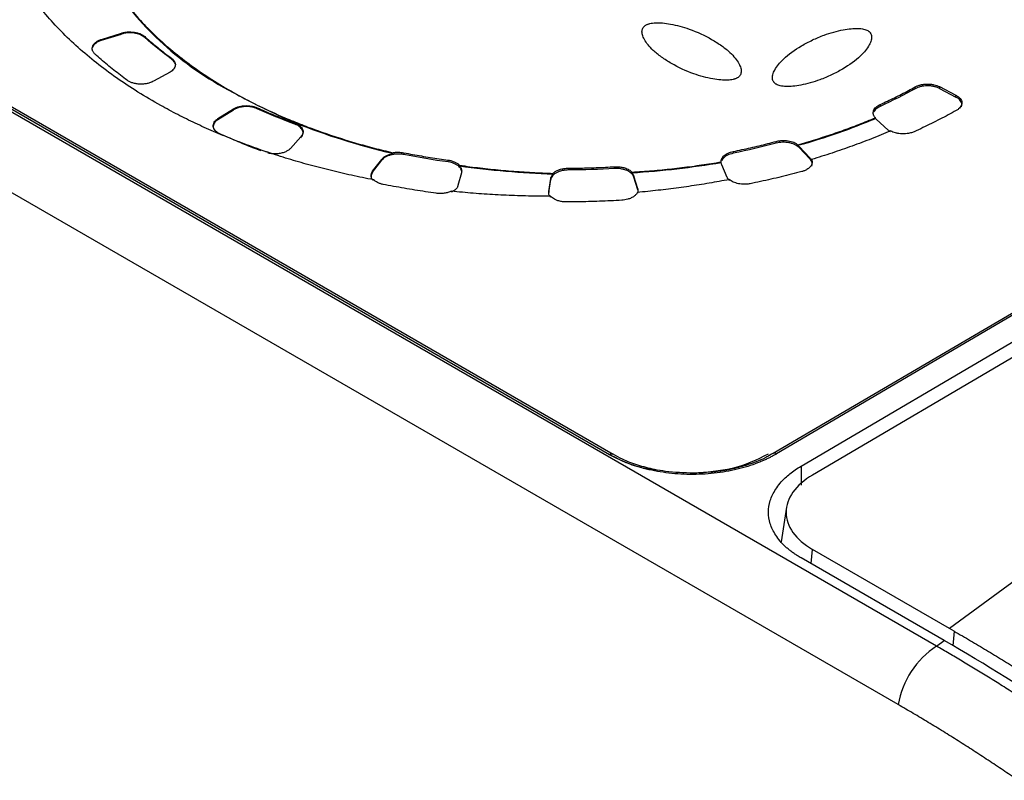
# Model space of a CAD drawing. Units: millimetres. Extents: x 17438 to 20070, y -649 to 1959.
# Drawn here: x 19503 to 19547, y 1014 to 1048 of the extents above; entities that cross this region are included whole.
import ezdxf

# ---------------------------------------------------------------- set-up
doc = ezdxf.new("R2010")
doc.units = ezdxf.units.MM

msp = doc.modelspace()

# ---------------------------------------------------------------- linework, layer by layer
at = {"color": 7, "linetype": 'Continuous', "lineweight": 25}
for p, q in [((19543.821, 1019.953), (19467.252, 1064.156)), ((19542.105, 1017.329), (19465.536, 1061.532)), ((19529.155, 1028.544), (19482.132, 1055.69)), ((19529.307, 1028.56), (19482.284, 1055.706)), ((19506.358, 1047.185), (19507.244, 1047.464)), ((19506.358, 1047.144), (19507.244, 1047.423)), ((19507.244, 1047.423), (19507.244, 1047.464)), ((19508.291, 1047.311), (19508.291, 1047.27)), ((19506.358, 1047.185), (19506.358, 1047.144)), ((19509.496, 1046.293), (19509.495, 1046.334)), ((19509.432, 1045.716), (19508.678, 1045.303)), ((19542.869, 1044.972), (19542.869, 1045.053)), ((19543.951, 1045.065), (19544.697, 1044.677)), ((19543.951, 1045.065), (19543.952, 1044.983)), ((19543.952, 1044.983), (19544.697, 1044.596)), ((19544.697, 1044.596), (19544.697, 1044.677)), ((19513.342, 1044.113), (19513.342, 1044.072)), ((19541.292, 1044.261), (19541.293, 1044.179)), ((19511.579, 1043.628), (19512.27, 1044.063)), ((19511.579, 1043.587), (19512.27, 1044.022)), ((19512.27, 1044.022), (19512.269, 1044.063)), ((19541.083, 1043.626), (19541.083, 1043.667)), ((19511.579, 1043.628), (19511.579, 1043.587)), ((19541.113, 1043.598), (19541.083, 1043.626)), ((19541.659, 1043.11), (19541.113, 1043.598)), ((19515.302, 1042.812), (19514.831, 1042.294)), ((19536.63, 1042.524), (19536.629, 1042.606)), ((19537.604, 1042.459), (19537.604, 1042.418)), ((19538.143, 1041.862), (19537.656, 1042.371)), ((19537.656, 1042.371), (19537.656, 1042.33)), ((19513.692, 1042.155), (19513.518, 1042.22)), ((19519.42, 1042.058), (19519.42, 1042.099)), ((19519.919, 1042.097), (19519.92, 1042.016)), ((19534.7, 1042.154), (19534.7, 1042.072)), ((19538.143, 1041.822), (19537.656, 1042.33)), ((19518.519, 1041.265), (19518.927, 1041.801)), ((19518.519, 1041.224), (19518.927, 1041.76)), ((19518.927, 1041.76), (19518.927, 1041.801)), ((19521.908, 1041.683), (19521.908, 1041.764)), ((19522.421, 1041.534), (19522.421, 1041.493)), ((19529.379, 1041.387), (19529.379, 1041.468)), ((19534.16, 1041.647), (19534.16, 1041.688)), ((19534.426, 1040.991), (19534.183, 1041.557)), ((19538.143, 1041.822), (19538.143, 1041.862)), ((19538.217, 1041.755), (19538.216, 1041.795)), ((19518.519, 1041.265), (19518.519, 1041.224)), ((19522.506, 1041.201), (19522.349, 1040.623)), ((19526.616, 1041.131), (19526.616, 1041.172)), ((19527.307, 1041.405), (19527.308, 1041.324)), ((19530.157, 1041.226), (19530.157, 1041.185)), ((19530.413, 1040.474), (19530.238, 1041.049)), ((19530.238, 1041.049), (19530.239, 1041.008)), ((19526.421, 1040.353), (19526.509, 1040.935)), ((19526.422, 1040.312), (19526.509, 1040.894)), ((19526.509, 1040.894), (19526.509, 1040.935)), ((19530.413, 1040.433), (19530.239, 1041.008)), ((19557.175, 1040.745), (19536.493, 1028.597)), ((19557.325, 1040.73), (19536.643, 1028.582)), ((19526.421, 1040.353), (19526.422, 1040.312)), ((19530.413, 1040.433), (19530.413, 1040.474)), ((19537.747, 1028.032), (19558.253, 1040.077)), ((19559.116, 1039.883), (19538.257, 1027.63)), ((19529.307, 1028.56), (19529.312, 1028.557)), ((19536.493, 1028.597), (19536.487, 1028.593)), ((19537.09, 1026.188), (19536.856, 1024.641)), ((19544.405, 1020.747), (19538.257, 1024.296)), ((19549.646, 1024.603), (19544.405, 1020.747)), ((19544.168, 1020.208), (19537.747, 1023.915)), ((19544.622, 1020.622), (19544.405, 1020.747)), ((19543.821, 1019.953), (19544.168, 1020.208))]:
    msp.add_line(p, q, dxfattribs=at)
at = {"color": 8, "linetype": 'Continuous', "lineweight": 25}
for p, q in [((19537.747, 1028.032), (19537.747, 1027.183)), ((19538.194, 1023.656), (19538.257, 1024.296)), ((19544.622, 1020.622), (19544.557, 1019.966))]:
    msp.add_line(p, q, dxfattribs=at)
for centre, radius, start, end in [((19529.244, 1028.429), 0.145, 64.3008, 127.6779), ((19536.556, 1028.468), 0.143, 52.6378, 116.1031)]:
    msp.add_arc(centre, radius, start, end, dxfattribs=at)
at = {"color": 7, "linetype": 'Continuous', "lineweight": 25}
msp.add_arc((19545.972, 1016.673), 3.922, 123.2456, 170.3688, dxfattribs=at)
for points, knots in [([(19513.518, 1042.22), (19513.371, 1042.272), (19513.075, 1042.376), (19512.64, 1042.538), (19512.211, 1042.705), (19511.788, 1042.877), (19511.371, 1043.053), (19510.961, 1043.235), (19510.558, 1043.422), (19510.161, 1043.613), (19509.77, 1043.809), (19509.386, 1044.011), (19508.426, 1044.534), (19506.981, 1045.437), (19505.254, 1046.806), (19503.805, 1048.283), (19502.671, 1049.835), (19501.851, 1051.438), (19501.351, 1053.072), (19501.164, 1054.731), (19501.301, 1056.406), (19501.763, 1058.079), (19502.56, 1059.725), (19503.672, 1061.31), (19504.772, 1062.473), (19505.654, 1063.261), (19506.204, 1063.715), (19506.782, 1064.156), (19507.388, 1064.585), (19508.02, 1065.001), (19508.464, 1065.267), (19508.686, 1065.4)], [0, 0, 0, 0, 0.0112544, 0.0224881, 0.0337057, 0.0449118, 0.0561111, 0.0673083, 0.078508, 0.0897148, 0.1009335, 0.1121687, 0.1234249, 0.186723, 0.2500323, 0.3133304, 0.3766397, 0.4383154, 0.5000025, 0.5616781, 0.6233652, 0.6866633, 0.7499726, 0.8132707, 0.87658, 0.8971963, 0.9177558, 0.9382872, 0.9588193, 0.9793807, 1, 1, 1, 1]), ([(19512.08, 1063.441), (19511.964, 1063.372), (19511.731, 1063.234), (19511.393, 1063.021), (19511.063, 1062.805), (19510.741, 1062.585), (19510.428, 1062.361), (19510.124, 1062.133), (19509.828, 1061.901), (19509.54, 1061.665), (19509.262, 1061.426), (19508.992, 1061.183), (19508.325, 1060.553), (19507.379, 1059.495), (19506.401, 1057.955), (19505.753, 1056.358), (19505.458, 1054.745), (19505.5, 1053.142), (19505.873, 1051.571), (19506.567, 1050.039), (19507.587, 1048.554), (19508.924, 1047.139), (19510.573, 1045.821), (19512.49, 1044.633), (19514.165, 1043.83), (19515.425, 1043.32), (19516.188, 1043.038), (19516.969, 1042.774), (19517.767, 1042.529), (19518.583, 1042.302), (19519.141, 1042.167), (19519.42, 1042.099)], [0, 0, 0, 0, 0.011235, 0.022445, 0.033637, 0.044815, 0.055985, 0.067152, 0.078323, 0.089502, 0.100694, 0.111906, 0.123143, 0.186584, 0.250038, 0.313479, 0.376933, 0.438462, 0.500003, 0.561532, 0.623073, 0.686515, 0.749968, 0.81341, 0.876863, 0.89744, 0.917951, 0.938429, 0.958907, 0.97942, 1, 1, 1, 1]), ([(19505.616, 1054.044), (19505.586, 1053.685), (19505.478, 1052.375), (19506.397, 1050.144), (19508.336, 1047.53), (19511.229, 1045.197), (19513.785, 1044.017), (19515.063, 1043.427)], [0, 0, 0, 0, 0.08615, 0.314613, 0.543075, 0.771538, 1, 1, 1, 1]), ([(19534.883, 1045.458), (19534.871, 1045.451), (19534.846, 1045.437), (19534.803, 1045.419), (19534.755, 1045.403), (19534.682, 1045.383), (19534.58, 1045.364), (19534.391, 1045.349), (19534.118, 1045.359), (19533.752, 1045.411), (19533.347, 1045.503), (19532.698, 1045.708), (19532.061, 1046.008), (19531.478, 1046.38), (19531.128, 1046.663), (19530.873, 1046.93), (19530.712, 1047.166), (19530.618, 1047.379), (19530.598, 1047.538), (19530.623, 1047.648), (19530.66, 1047.718), (19530.711, 1047.779), (19530.759, 1047.81), (19530.782, 1047.826)], [0, 0, 0, 0, 0.007455, 0.015201, 0.023328, 0.031914, 0.050391, 0.070489, 0.115877, 0.170363, 0.2368, 0.307976, 0.497562, 0.596749, 0.6915, 0.762823, 0.829479, 0.883967, 0.929514, 0.949549, 0.968117, 0.984782, 1, 1, 1, 1]), ([(19530.782, 1047.826), (19530.794, 1047.832), (19530.819, 1047.846), (19530.862, 1047.865), (19530.91, 1047.881), (19530.982, 1047.901), (19531.085, 1047.919), (19531.274, 1047.935), (19531.547, 1047.925), (19531.912, 1047.872), (19532.317, 1047.781), (19532.966, 1047.576), (19533.604, 1047.276), (19534.187, 1046.904), (19534.536, 1046.621), (19534.791, 1046.353), (19534.953, 1046.118), (19535.046, 1045.905), (19535.066, 1045.746), (19535.041, 1045.635), (19535.005, 1045.565), (19534.954, 1045.505), (19534.906, 1045.473), (19534.883, 1045.458)], [0, 0, 0, 0, 0.007455, 0.015201, 0.023328, 0.031914, 0.050391, 0.070489, 0.115877, 0.170363, 0.2368, 0.307976, 0.497562, 0.596749, 0.6915, 0.762823, 0.829479, 0.883967, 0.929514, 0.949549, 0.968117, 0.984782, 1, 1, 1, 1]), ([(19536.634, 1045.169), (19536.622, 1045.176), (19536.598, 1045.19), (19536.567, 1045.215), (19536.54, 1045.243), (19536.506, 1045.285), (19536.475, 1045.344), (19536.45, 1045.454), (19536.47, 1045.613), (19536.563, 1045.827), (19536.724, 1046.063), (19537.082, 1046.443), (19537.602, 1046.817), (19538.246, 1047.16), (19538.735, 1047.366), (19539.197, 1047.516), (19539.602, 1047.613), (19539.969, 1047.669), (19540.242, 1047.682), (19540.431, 1047.668), (19540.551, 1047.647), (19540.655, 1047.619), (19540.709, 1047.591), (19540.735, 1047.578)], [0, 0, 0, 0, 0.007455, 0.015201, 0.023328, 0.031914, 0.050391, 0.070489, 0.115877, 0.170363, 0.2368, 0.307976, 0.497562, 0.596749, 0.6915, 0.762823, 0.829479, 0.883967, 0.929514, 0.949549, 0.968117, 0.984782, 1, 1, 1, 1]), ([(19507.244, 1047.464), (19507.265, 1047.47), (19507.308, 1047.483), (19507.375, 1047.498), (19507.444, 1047.509), (19507.542, 1047.519), (19507.669, 1047.523), (19507.821, 1047.509), (19507.967, 1047.479), (19508.096, 1047.434), (19508.207, 1047.378), (19508.263, 1047.333), (19508.291, 1047.311)], [0, 0, 0, 0, 0.0604782, 0.1205254, 0.1806294, 0.2412769, 0.370475, 0.5001174, 0.6293152, 0.7589575, 0.8793657, 1, 1, 1, 1]), ([(19508.291, 1047.27), (19508.278, 1047.282), (19508.251, 1047.304), (19508.204, 1047.336), (19508.153, 1047.365), (19508.076, 1047.401), (19507.967, 1047.439), (19507.822, 1047.468), (19507.669, 1047.482), (19507.519, 1047.478), (19507.374, 1047.459), (19507.287, 1047.435), (19507.244, 1047.423)], [0, 0, 0, 0, 0.060478, 0.120525, 0.180629, 0.241277, 0.370475, 0.500117, 0.629315, 0.758957, 0.879366, 1, 1, 1, 1]), ([(19508.291, 1047.311), (19508.367, 1047.244), (19508.518, 1047.11), (19508.753, 1046.912), (19508.994, 1046.716), (19509.241, 1046.523), (19509.41, 1046.397), (19509.495, 1046.334)], [0, 0, 0, 0, 0.2000668, 0.4000334, 0.5999666, 0.7999332, 1, 1, 1, 1]), ([(19540.735, 1047.578), (19540.746, 1047.57), (19540.77, 1047.556), (19540.801, 1047.531), (19540.829, 1047.503), (19540.862, 1047.461), (19540.893, 1047.402), (19540.918, 1047.292), (19540.898, 1047.133), (19540.805, 1046.92), (19540.644, 1046.683), (19540.286, 1046.303), (19539.766, 1045.929), (19539.123, 1045.587), (19538.633, 1045.381), (19538.172, 1045.23), (19537.766, 1045.134), (19537.4, 1045.077), (19537.126, 1045.065), (19536.937, 1045.078), (19536.817, 1045.099), (19536.713, 1045.128), (19536.659, 1045.155), (19536.634, 1045.169)], [0, 0, 0, 0, 0.0074552, 0.0152009, 0.0233277, 0.0319141, 0.0503911, 0.070489, 0.1158771, 0.1703626, 0.2368002, 0.307976, 0.4975617, 0.596749, 0.6915001, 0.7628226, 0.8294788, 0.8839669, 0.9295137, 0.9495495, 0.9681173, 0.9847819, 1, 1, 1, 1]), ([(19506.06, 1046.521), (19506.046, 1046.534), (19506.017, 1046.562), (19505.984, 1046.606), (19505.959, 1046.651), (19505.936, 1046.714), (19505.928, 1046.795), (19505.954, 1046.89), (19506.012, 1046.981), (19506.101, 1047.063), (19506.216, 1047.134), (19506.31, 1047.168), (19506.358, 1047.185)], [0, 0, 0, 0, 0.0628237, 0.1250222, 0.1872715, 0.2502463, 0.3750065, 0.5001629, 0.6249229, 0.7500791, 0.8749385, 1, 1, 1, 1]), ([(19506.358, 1047.144), (19506.311, 1047.127), (19506.217, 1047.093), (19506.101, 1047.023), (19506.014, 1046.941), (19505.965, 1046.875), (19505.956, 1046.837), (19505.955, 1046.83)], [0, 0, 0, 0, 0.238342, 0.476684, 0.715026, 0.953368, 1, 1, 1, 1]), ([(19507.504, 1045.349), (19507.402, 1045.424), (19507.198, 1045.576), (19506.901, 1045.807), (19506.612, 1046.041), (19506.331, 1046.279), (19506.15, 1046.44), (19506.06, 1046.521)], [0, 0, 0, 0, 0.200077, 0.400039, 0.599961, 0.799923, 1, 1, 1, 1]), ([(19509.495, 1046.334), (19509.514, 1046.319), (19509.55, 1046.29), (19509.594, 1046.242), (19509.635, 1046.181), (19509.664, 1046.107), (19509.669, 1046.019), (19509.646, 1045.932), (19509.596, 1045.851), (19509.526, 1045.778), (19509.463, 1045.737), (19509.432, 1045.716)], [0, 0, 0, 0, 0.080631, 0.160811, 0.24165, 0.370637, 0.500082, 0.629069, 0.758514, 0.87914, 1, 1, 1, 1]), ([(19509.638, 1046.109), (19509.636, 1046.121), (19509.626, 1046.189), (19509.555, 1046.246), (19509.496, 1046.293)], [0, 0, 0, 0, 0.163318, 1, 1, 1, 1]), ([(19508.678, 1045.303), (19508.657, 1045.292), (19508.615, 1045.271), (19508.547, 1045.244), (19508.474, 1045.22), (19508.372, 1045.196), (19508.237, 1045.176), (19508.071, 1045.173), (19507.907, 1045.189), (19507.754, 1045.225), (19507.614, 1045.277), (19507.541, 1045.325), (19507.504, 1045.349)], [0, 0, 0, 0, 0.062824, 0.125022, 0.187272, 0.250246, 0.375006, 0.500163, 0.624923, 0.750079, 0.874939, 1, 1, 1, 1]), ([(19541.292, 1044.261), (19541.401, 1044.311), (19541.618, 1044.412), (19541.938, 1044.567), (19542.254, 1044.726), (19542.565, 1044.887), (19542.767, 1044.998), (19542.869, 1045.053)], [0, 0, 0, 0, 0.200067, 0.400033, 0.599967, 0.799933, 1, 1, 1, 1]), ([(19542.869, 1045.053), (19542.887, 1045.062), (19542.922, 1045.081), (19542.981, 1045.105), (19543.043, 1045.127), (19543.132, 1045.152), (19543.254, 1045.174), (19543.408, 1045.184), (19543.562, 1045.177), (19543.707, 1045.154), (19543.84, 1045.117), (19543.914, 1045.082), (19543.951, 1045.065)], [0, 0, 0, 0, 0.060478, 0.120525, 0.180629, 0.241277, 0.370475, 0.500117, 0.629315, 0.758957, 0.879366, 1, 1, 1, 1]), ([(19543.952, 1044.983), (19543.933, 1044.992), (19543.897, 1045.01), (19543.838, 1045.033), (19543.775, 1045.053), (19543.685, 1045.076), (19543.563, 1045.096), (19543.409, 1045.103), (19543.255, 1045.093), (19543.111, 1045.066), (19542.979, 1045.026), (19542.906, 1044.99), (19542.869, 1044.972)], [0, 0, 0, 0, 0.060478, 0.120525, 0.180629, 0.241277, 0.370475, 0.500117, 0.629315, 0.758957, 0.879366, 1, 1, 1, 1]), ([(19544.697, 1044.677), (19544.717, 1044.666), (19544.756, 1044.644), (19544.808, 1044.607), (19544.853, 1044.568), (19544.902, 1044.512), (19544.946, 1044.438), (19544.967, 1044.34), (19544.953, 1044.237), (19544.898, 1044.142), (19544.815, 1044.059), (19544.746, 1044.015), (19544.71, 1043.992)], [0, 0, 0, 0, 0.062793, 0.124616, 0.186136, 0.248029, 0.369916, 0.491389, 0.63029, 0.769662, 0.880377, 1, 1, 1, 1]), ([(19544.941, 1044.15), (19544.943, 1044.155), (19544.962, 1044.189), (19544.966, 1044.259), (19544.949, 1044.354), (19544.895, 1044.445), (19544.813, 1044.528), (19544.736, 1044.573), (19544.697, 1044.596)], [0, 0, 0, 0, 0.028585, 0.222868, 0.417151, 0.611434, 0.805717, 1, 1, 1, 1]), ([(19512.27, 1044.063), (19512.291, 1044.075), (19512.332, 1044.098), (19512.399, 1044.128), (19512.468, 1044.153), (19512.555, 1044.177), (19512.66, 1044.198), (19512.792, 1044.211), (19512.934, 1044.211), (19513.079, 1044.194), (19513.219, 1044.163), (19513.301, 1044.13), (19513.342, 1044.113)], [0, 0, 0, 0, 0.074074, 0.14512, 0.21379, 0.280803, 0.388628, 0.496085, 0.620165, 0.746194, 0.87267, 1, 1, 1, 1]), ([(19513.342, 1044.072), (19513.322, 1044.081), (19513.282, 1044.098), (19513.217, 1044.12), (19513.149, 1044.137), (19513.055, 1044.156), (19512.934, 1044.17), (19512.796, 1044.17), (19512.669, 1044.158), (19512.54, 1044.134), (19512.4, 1044.092), (19512.314, 1044.046), (19512.27, 1044.022)], [0, 0, 0, 0, 0.063971, 0.127269, 0.190459, 0.25411, 0.379708, 0.50425, 0.604153, 0.705496, 0.847888, 1, 1, 1, 1]), ([(19513.342, 1044.113), (19513.452, 1044.064), (19513.673, 1043.965), (19514.01, 1043.822), (19514.351, 1043.682), (19514.696, 1043.546), (19514.93, 1043.458), (19515.047, 1043.414)], [0, 0, 0, 0, 0.200068, 0.400034, 0.599966, 0.799932, 1, 1, 1, 1]), ([(19541.083, 1043.667), (19541.069, 1043.683), (19541.042, 1043.714), (19541.012, 1043.764), (19540.988, 1043.826), (19540.979, 1043.901), (19540.995, 1043.986), (19541.038, 1044.068), (19541.104, 1044.142), (19541.188, 1044.208), (19541.257, 1044.243), (19541.292, 1044.261)], [0, 0, 0, 0, 0.080771, 0.161112, 0.242081, 0.370852, 0.500079, 0.628849, 0.758076, 0.878926, 1, 1, 1, 1]), ([(19541.293, 1044.179), (19541.219, 1044.139), (19541.083, 1044.064), (19541.033, 1043.96), (19541.01, 1043.911)], [0, 0, 0, 0, 0.539683, 1, 1, 1, 1]), ([(19537.604, 1042.459), (19537.739, 1042.497), (19538.009, 1042.574), (19538.409, 1042.695), (19538.805, 1042.82), (19539.196, 1042.95), (19539.583, 1043.084), (19539.965, 1043.223), (19540.343, 1043.366), (19540.716, 1043.514), (19540.961, 1043.616), (19541.083, 1043.667)], [0, 0, 0, 0, 0.111318, 0.222481, 0.333533, 0.444518, 0.555482, 0.666467, 0.777519, 0.888682, 1, 1, 1, 1]), ([(19544.71, 1043.992), (19544.589, 1043.926), (19544.346, 1043.793), (19543.974, 1043.599), (19543.596, 1043.408), (19543.211, 1043.222), (19542.95, 1043.102), (19542.819, 1043.042)], [0, 0, 0, 0, 0.200077, 0.400039, 0.599961, 0.799923, 1, 1, 1, 1]), ([(19511.579, 1043.587), (19511.544, 1043.562), (19511.474, 1043.513), (19511.404, 1043.424), (19511.366, 1043.33), (19511.359, 1043.242), (19511.379, 1043.188), (19511.388, 1043.165)], [0, 0, 0, 0, 0.211876, 0.423751, 0.635627, 0.847503, 1, 1, 1, 1]), ([(19511.668, 1042.945), (19511.647, 1042.956), (19511.604, 1042.976), (19511.549, 1043.011), (19511.499, 1043.049), (19511.442, 1043.104), (19511.39, 1043.179), (19511.361, 1043.274), (19511.365, 1043.37), (19511.404, 1043.465), (19511.473, 1043.553), (19511.543, 1043.603), (19511.579, 1043.628)], [0, 0, 0, 0, 0.062824, 0.125022, 0.187272, 0.250246, 0.375006, 0.500163, 0.624923, 0.750079, 0.874939, 1, 1, 1, 1]), ([(19515.303, 1042.771), (19515.313, 1042.784), (19515.335, 1042.809), (19515.359, 1042.848), (19515.378, 1042.888), (19515.395, 1042.945), (19515.4, 1043.019), (19515.375, 1043.108), (19515.323, 1043.192), (19515.244, 1043.267), (19515.147, 1043.331), (19515.069, 1043.364), (19515.03, 1043.38)], [0, 0, 0, 0, 0.060478, 0.120525, 0.180629, 0.241277, 0.370475, 0.500117, 0.629315, 0.758957, 0.879366, 1, 1, 1, 1]), ([(19515.047, 1043.414), (19515.065, 1043.408), (19515.103, 1043.394), (19515.155, 1043.368), (19515.204, 1043.336), (19515.264, 1043.288), (19515.325, 1043.226), (19515.376, 1043.146), (19515.399, 1043.062), (19515.394, 1042.976), (19515.365, 1042.891), (19515.323, 1042.838), (19515.302, 1042.812)], [0, 0, 0, 0, 0.054978, 0.113496, 0.176523, 0.244835, 0.374269, 0.495196, 0.618729, 0.745745, 0.872534, 1, 1, 1, 1]), ([(19513.519, 1042.179), (19513.392, 1042.227), (19513.138, 1042.324), (19512.763, 1042.473), (19512.393, 1042.626), (19512.027, 1042.783), (19511.788, 1042.891), (19511.668, 1042.945)], [0, 0, 0, 0, 0.2000651, 0.4000325, 0.5999675, 0.7999349, 1, 1, 1, 1]), ([(19541.762, 1043.077), (19541.621, 1043.018), (19541.339, 1042.898), (19540.91, 1042.725), (19540.475, 1042.557), (19540.034, 1042.394), (19539.588, 1042.236), (19539.137, 1042.084), (19538.68, 1041.936), (19538.371, 1041.842), (19538.216, 1041.795)], [0, 0, 0, 0, 0.125182, 0.250209, 0.37513, 0.5, 0.62487, 0.749791, 0.874818, 1, 1, 1, 1]), ([(19542.819, 1043.042), (19542.794, 1043.031), (19542.743, 1043.01), (19542.66, 1042.984), (19542.556, 1042.961), (19542.427, 1042.943), (19542.277, 1042.94), (19542.128, 1042.953), (19541.99, 1042.982), (19541.865, 1043.023), (19541.796, 1043.059), (19541.762, 1043.077)], [0, 0, 0, 0, 0.0806417, 0.1608358, 0.2416862, 0.3706539, 0.5000821, 0.6290495, 0.7584775, 0.8791215, 1, 1, 1, 1]), ([(19534.7, 1042.154), (19534.831, 1042.181), (19535.092, 1042.235), (19535.48, 1042.321), (19535.866, 1042.412), (19536.25, 1042.506), (19536.503, 1042.573), (19536.629, 1042.606)], [0, 0, 0, 0, 0.200067, 0.400033, 0.599967, 0.799933, 1, 1, 1, 1]), ([(19536.629, 1042.606), (19536.656, 1042.612), (19536.711, 1042.626), (19536.796, 1042.639), (19536.901, 1042.648), (19537.025, 1042.649), (19537.164, 1042.636), (19537.296, 1042.608), (19537.416, 1042.568), (19537.521, 1042.519), (19537.576, 1042.479), (19537.604, 1042.459)], [0, 0, 0, 0, 0.080941, 0.161491, 0.242641, 0.371118, 0.500073, 0.62855, 0.757507, 0.878636, 1, 1, 1, 1]), ([(19537.656, 1042.33), (19537.644, 1042.342), (19537.62, 1042.366), (19537.577, 1042.399), (19537.529, 1042.43), (19537.457, 1042.469), (19537.353, 1042.511), (19537.211, 1042.547), (19537.061, 1042.566), (19536.91, 1042.568), (19536.764, 1042.555), (19536.674, 1042.535), (19536.63, 1042.524)], [0, 0, 0, 0, 0.060478, 0.120525, 0.180629, 0.241277, 0.370475, 0.500117, 0.629315, 0.758957, 0.879366, 1, 1, 1, 1]), ([(19518.558, 1040.882), (19518.393, 1040.914), (19518.063, 1040.979), (19517.574, 1041.083), (19517.088, 1041.192), (19516.608, 1041.307), (19516.131, 1041.428), (19515.659, 1041.554), (19515.192, 1041.686), (19514.729, 1041.824), (19514.27, 1041.967), (19513.968, 1042.068), (19513.817, 1042.118)], [0, 0, 0, 0, 0.100252, 0.200336, 0.300294, 0.400168, 0.5, 0.599832, 0.699706, 0.799664, 0.899748, 1, 1, 1, 1]), ([(19514.69, 1042.182), (19514.667, 1042.169), (19514.621, 1042.144), (19514.544, 1042.112), (19514.461, 1042.086), (19514.373, 1042.066), (19514.273, 1042.05), (19514.161, 1042.042), (19514.042, 1042.043), (19513.926, 1042.054), (19513.854, 1042.069), (19513.818, 1042.077)], [0, 0, 0, 0, 0.101373, 0.200653, 0.299257, 0.398633, 0.500194, 0.627629, 0.75564, 0.877678, 1, 1, 1, 1]), ([(19514.831, 1042.294), (19514.818, 1042.28), (19514.792, 1042.253), (19514.745, 1042.216), (19514.709, 1042.193), (19514.69, 1042.182)], [0, 0, 0, 0, 0.333882, 0.666118, 1, 1, 1, 1]), ([(19518.927, 1041.801), (19518.939, 1041.816), (19518.964, 1041.845), (19519.01, 1041.887), (19519.064, 1041.926), (19519.145, 1041.972), (19519.26, 1042.023), (19519.367, 1042.046), (19519.42, 1042.058)], [0, 0, 0, 0, 0.125237, 0.249421, 0.373977, 0.500317, 0.749426, 1, 1, 1, 1]), ([(19519.92, 1042.016), (19519.897, 1042.02), (19519.852, 1042.028), (19519.781, 1042.036), (19519.71, 1042.04), (19519.611, 1042.041), (19519.485, 1042.031), (19519.338, 1042.003), (19519.202, 1041.958), (19519.087, 1041.901), (19518.992, 1041.835), (19518.949, 1041.785), (19518.927, 1041.76)], [0, 0, 0, 0, 0.060478, 0.120525, 0.180629, 0.241277, 0.370475, 0.500117, 0.629315, 0.758957, 0.879366, 1, 1, 1, 1]), ([(19519.42, 1042.099), (19519.447, 1042.104), (19519.501, 1042.113), (19519.585, 1042.12), (19519.684, 1042.122), (19519.797, 1042.117), (19519.879, 1042.104), (19519.919, 1042.097)], [0, 0, 0, 0, 0.166373, 0.332459, 0.500126, 0.749341, 1, 1, 1, 1]), ([(19519.919, 1042.097), (19520.05, 1042.072), (19520.312, 1042.021), (19520.708, 1041.95), (19521.106, 1041.884), (19521.505, 1041.821), (19521.773, 1041.783), (19521.908, 1041.764)], [0, 0, 0, 0, 0.200067, 0.400033, 0.599967, 0.799933, 1, 1, 1, 1]), ([(19534.16, 1041.688), (19534.159, 1041.704), (19534.158, 1041.736), (19534.168, 1041.785), (19534.189, 1041.842), (19534.228, 1041.906), (19534.294, 1041.973), (19534.377, 1042.034), (19534.475, 1042.085), (19534.583, 1042.126), (19534.661, 1042.144), (19534.7, 1042.154)], [0, 0, 0, 0, 0.081185, 0.162037, 0.243447, 0.371499, 0.500066, 0.628118, 0.756685, 0.878216, 1, 1, 1, 1]), ([(19534.7, 1042.072), (19534.611, 1042.047), (19534.432, 1041.997), (19534.249, 1041.869), (19534.207, 1041.771), (19534.188, 1041.729)], [0, 0, 0, 0, 0.3634687, 0.7269375, 1, 1, 1, 1]), ([(19521.908, 1041.764), (19521.935, 1041.76), (19521.988, 1041.751), (19522.065, 1041.733), (19522.138, 1041.709), (19522.23, 1041.673), (19522.333, 1041.617), (19522.392, 1041.562), (19522.421, 1041.534)], [0, 0, 0, 0, 0.125213, 0.249417, 0.373992, 0.500307, 0.749422, 1, 1, 1, 1]), ([(19522.506, 1041.161), (19522.51, 1041.174), (19522.516, 1041.202), (19522.517, 1041.244), (19522.512, 1041.285), (19522.497, 1041.342), (19522.46, 1041.413), (19522.387, 1041.492), (19522.29, 1041.561), (19522.174, 1041.617), (19522.046, 1041.659), (19521.954, 1041.675), (19521.908, 1041.683)], [0, 0, 0, 0, 0.060478, 0.120525, 0.180629, 0.241277, 0.370475, 0.500117, 0.629315, 0.758957, 0.879366, 1, 1, 1, 1]), ([(19522.421, 1041.534), (19522.574, 1041.513), (19522.88, 1041.47), (19523.342, 1041.413), (19523.805, 1041.361), (19524.27, 1041.315), (19524.736, 1041.275), (19525.204, 1041.24), (19525.673, 1041.211), (19526.144, 1041.188), (19526.458, 1041.177), (19526.616, 1041.172)], [0, 0, 0, 0, 0.11134, 0.222509, 0.333555, 0.444526, 0.555474, 0.666445, 0.777491, 0.88866, 1, 1, 1, 1]), ([(19522.421, 1041.493), (19522.434, 1041.478), (19522.46, 1041.449), (19522.487, 1041.401), (19522.509, 1041.344), (19522.521, 1041.276), (19522.511, 1041.226), (19522.506, 1041.201)], [0, 0, 0, 0, 0.166387, 0.332449, 0.500131, 0.749343, 1, 1, 1, 1]), ([(19527.307, 1041.405), (19527.445, 1041.406), (19527.722, 1041.408), (19528.137, 1041.416), (19528.551, 1041.429), (19528.965, 1041.446), (19529.241, 1041.461), (19529.379, 1041.468)], [0, 0, 0, 0, 0.200067, 0.400033, 0.599967, 0.799933, 1, 1, 1, 1]), ([(19529.379, 1041.468), (19529.41, 1041.469), (19529.473, 1041.472), (19529.567, 1041.467), (19529.658, 1041.457), (19529.747, 1041.44), (19529.84, 1041.415), (19529.934, 1041.38), (19530.023, 1041.335), (19530.099, 1041.284), (19530.138, 1041.245), (19530.157, 1041.226)], [0, 0, 0, 0, 0.101355, 0.200642, 0.299263, 0.398646, 0.500191, 0.627593, 0.755574, 0.877644, 1, 1, 1, 1]), ([(19530.157, 1041.226), (19530.308, 1041.236), (19530.609, 1041.255), (19531.058, 1041.291), (19531.507, 1041.332), (19531.953, 1041.378), (19532.398, 1041.429), (19532.841, 1041.486), (19533.283, 1041.548), (19533.722, 1041.614), (19534.014, 1041.663), (19534.16, 1041.688)], [0, 0, 0, 0, 0.111322, 0.222486, 0.333537, 0.44452, 0.55548, 0.666463, 0.777514, 0.888678, 1, 1, 1, 1]), ([(19538.216, 1041.795), (19538.223, 1041.78), (19538.235, 1041.748), (19538.243, 1041.7), (19538.243, 1041.652), (19538.234, 1041.603), (19538.207, 1041.532), (19538.145, 1041.44), (19538.054, 1041.378), (19538.008, 1041.347)], [0, 0, 0, 0, 0.100729, 0.200048, 0.299055, 0.398858, 0.500538, 0.749524, 1, 1, 1, 1]), ([(19538.217, 1041.496), (19538.223, 1041.508), (19538.258, 1041.567), (19538.243, 1041.684), (19538.176, 1041.776), (19538.143, 1041.822)], [0, 0, 0, 0, 0.109516, 0.554758, 1, 1, 1, 1]), ([(19518.558, 1040.841), (19518.543, 1040.857), (19518.513, 1040.889), (19518.481, 1040.941), (19518.46, 1040.995), (19518.446, 1041.067), (19518.453, 1041.161), (19518.497, 1041.23), (19518.519, 1041.265)], [0, 0, 0, 0, 0.125424, 0.249453, 0.373858, 0.500392, 0.749457, 1, 1, 1, 1]), ([(19518.519, 1041.224), (19518.5, 1041.194), (19518.46, 1041.133), (19518.447, 1041.037), (19518.451, 1040.968), (19518.47, 1040.933), (19518.472, 1040.929)], [0, 0, 0, 0, 0.319421, 0.638842, 0.958263, 1, 1, 1, 1]), ([(19527.308, 1041.324), (19527.284, 1041.323), (19527.236, 1041.322), (19527.165, 1041.316), (19527.095, 1041.307), (19527.001, 1041.289), (19526.886, 1041.256), (19526.763, 1041.201), (19526.659, 1041.134), (19526.582, 1041.058), (19526.529, 1040.977), (19526.516, 1040.922), (19526.509, 1040.894)], [0, 0, 0, 0, 0.060478, 0.120525, 0.180629, 0.241277, 0.370475, 0.500117, 0.629315, 0.758957, 0.879366, 1, 1, 1, 1]), ([(19526.509, 1040.935), (19526.512, 1040.952), (19526.519, 1040.987), (19526.542, 1041.037), (19526.573, 1041.085), (19526.602, 1041.116), (19526.616, 1041.131)], [0, 0, 0, 0, 0.25157, 0.5, 0.74843, 1, 1, 1, 1]), ([(19526.616, 1041.172), (19526.631, 1041.186), (19526.66, 1041.213), (19526.713, 1041.251), (19526.772, 1041.285), (19526.837, 1041.316), (19526.943, 1041.355), (19527.098, 1041.396), (19527.237, 1041.402), (19527.307, 1041.405)], [0, 0, 0, 0, 0.100728, 0.200048, 0.299055, 0.398858, 0.500537, 0.749524, 1, 1, 1, 1]), ([(19530.239, 1041.008), (19530.234, 1041.022), (19530.224, 1041.049), (19530.202, 1041.088), (19530.175, 1041.127), (19530.128, 1041.177), (19530.053, 1041.237), (19529.94, 1041.298), (19529.809, 1041.345), (19529.668, 1041.375), (19529.523, 1041.391), (19529.427, 1041.388), (19529.379, 1041.387)], [0, 0, 0, 0, 0.060478, 0.120525, 0.180629, 0.241277, 0.370475, 0.500117, 0.629315, 0.758957, 0.879366, 1, 1, 1, 1]), ([(19530.157, 1041.185), (19530.17, 1041.171), (19530.194, 1041.142), (19530.221, 1041.096), (19530.233, 1041.065), (19530.238, 1041.049)], [0, 0, 0, 0, 0.333943, 0.666057, 1, 1, 1, 1]), ([(19537.772, 1041.251), (19537.62, 1041.211), (19537.317, 1041.131), (19536.858, 1041.017), (19536.395, 1040.909), (19535.928, 1040.805), (19535.615, 1040.74), (19535.458, 1040.708)], [0, 0, 0, 0, 0.200077, 0.400039, 0.599961, 0.799923, 1, 1, 1, 1]), ([(19538.008, 1041.347), (19537.991, 1041.337), (19537.956, 1041.318), (19537.898, 1041.292), (19537.837, 1041.269), (19537.794, 1041.257), (19537.772, 1041.251)], [0, 0, 0, 0, 0.25103, 0.5, 0.74897, 1, 1, 1, 1]), ([(19518.985, 1040.679), (19518.963, 1040.683), (19518.919, 1040.693), (19518.856, 1040.711), (19518.796, 1040.733), (19518.721, 1040.765), (19518.635, 1040.813), (19518.583, 1040.859), (19518.558, 1040.882)], [0, 0, 0, 0, 0.124995, 0.249378, 0.374129, 0.500219, 0.749384, 1, 1, 1, 1]), ([(19521.369, 1040.279), (19521.208, 1040.302), (19520.887, 1040.347), (19520.407, 1040.422), (19519.93, 1040.502), (19519.455, 1040.587), (19519.142, 1040.648), (19518.985, 1040.679)], [0, 0, 0, 0, 0.200077, 0.400039, 0.599961, 0.799923, 1, 1, 1, 1]), ([(19522.349, 1040.623), (19522.344, 1040.607), (19522.334, 1040.575), (19522.307, 1040.529), (19522.268, 1040.477), (19522.21, 1040.42), (19522.153, 1040.384), (19522.125, 1040.366)], [0, 0, 0, 0, 0.166365, 0.332464, 0.500123, 0.74934, 1, 1, 1, 1]), ([(19534.527, 1040.895), (19534.376, 1040.866), (19534.076, 1040.81), (19533.623, 1040.731), (19533.169, 1040.657), (19532.712, 1040.587), (19532.253, 1040.523), (19531.792, 1040.464), (19531.33, 1040.409), (19530.865, 1040.36), (19530.554, 1040.331), (19530.398, 1040.316)], [0, 0, 0, 0, 0.111289, 0.222444, 0.333505, 0.444508, 0.555492, 0.666495, 0.777556, 0.888711, 1, 1, 1, 1]), ([(19534.527, 1040.854), (19534.512, 1040.869), (19534.483, 1040.897), (19534.449, 1040.943), (19534.433, 1040.975), (19534.426, 1040.991)], [0, 0, 0, 0, 0.333981, 0.666019, 1, 1, 1, 1]), ([(19535.458, 1040.708), (19535.43, 1040.703), (19535.375, 1040.693), (19535.29, 1040.685), (19535.187, 1040.681), (19535.067, 1040.686), (19534.934, 1040.705), (19534.809, 1040.738), (19534.698, 1040.781), (19534.601, 1040.834), (19534.551, 1040.874), (19534.527, 1040.895)], [0, 0, 0, 0, 0.081054, 0.161743, 0.243014, 0.371294, 0.50007, 0.628351, 0.757126, 0.878442, 1, 1, 1, 1]), ([(19522.053, 1040.369), (19522.029, 1040.359), (19521.981, 1040.338), (19521.901, 1040.312), (19521.817, 1040.292), (19521.7, 1040.273), (19521.548, 1040.261), (19521.429, 1040.273), (19521.369, 1040.279)], [0, 0, 0, 0, 0.125343, 0.249439, 0.373909, 0.500359, 0.749444, 1, 1, 1, 1]), ([(19526.505, 1040.142), (19526.339, 1040.142), (19526.007, 1040.143), (19525.509, 1040.152), (19525.013, 1040.166), (19524.517, 1040.185), (19524.022, 1040.211), (19523.529, 1040.242), (19523.036, 1040.278), (19522.544, 1040.32), (19522.217, 1040.353), (19522.053, 1040.369)], [0, 0, 0, 0, 0.111309, 0.22247, 0.333524, 0.444515, 0.555485, 0.666476, 0.77753, 0.888691, 1, 1, 1, 1]), ([(19526.506, 1040.101), (19526.493, 1040.117), (19526.467, 1040.148), (19526.441, 1040.198), (19526.424, 1040.248), (19526.416, 1040.3), (19526.42, 1040.335), (19526.421, 1040.353)], [0, 0, 0, 0, 0.202558, 0.401284, 0.598716, 0.797442, 1, 1, 1, 1]), ([(19527.214, 1039.891), (19527.184, 1039.891), (19527.126, 1039.892), (19527.04, 1039.9), (19526.956, 1039.914), (19526.875, 1039.933), (19526.781, 1039.962), (19526.679, 1040.006), (19526.578, 1040.068), (19526.53, 1040.117), (19526.505, 1040.142)], [0, 0, 0, 0, 0.100765, 0.199949, 0.298762, 0.398431, 0.50015, 0.667071, 0.83176, 1, 1, 1, 1]), ([(19530.398, 1040.316), (19530.39, 1040.3), (19530.375, 1040.268), (19530.34, 1040.223), (19530.298, 1040.18), (19530.249, 1040.14), (19530.21, 1040.116), (19530.19, 1040.103)], [0, 0, 0, 0, 0.2023, 0.401154, 0.598846, 0.7977, 1, 1, 1, 1]), ([(19530.413, 1040.474), (19530.417, 1040.457), (19530.425, 1040.424), (19530.426, 1040.374), (19530.418, 1040.325), (19530.405, 1040.292), (19530.399, 1040.276)], [0, 0, 0, 0, 0.251467, 0.5, 0.748533, 1, 1, 1, 1]), ([(19529.699, 1039.966), (19529.533, 1039.957), (19529.203, 1039.939), (19528.706, 1039.918), (19528.209, 1039.903), (19527.711, 1039.893), (19527.38, 1039.892), (19527.214, 1039.891)], [0, 0, 0, 0, 0.200077, 0.400039, 0.599961, 0.799923, 1, 1, 1, 1]), ([(19530.19, 1040.103), (19530.168, 1040.091), (19530.123, 1040.066), (19530.047, 1040.035), (19529.952, 1040.005), (19529.836, 1039.978), (19529.744, 1039.97), (19529.699, 1039.966)], [0, 0, 0, 0, 0.166438, 0.332414, 0.50015, 0.749351, 1, 1, 1, 1]), ([(19536.643, 1028.582), (19536.597, 1028.555), (19536.504, 1028.502), (19536.36, 1028.427), (19536.211, 1028.354), (19536.058, 1028.284), (19535.813, 1028.181), (19535.467, 1028.054), (19534.999, 1027.918), (19534.504, 1027.808), (19533.806, 1027.698), (19532.899, 1027.638), (19531.992, 1027.688), (19531.294, 1027.792), (19530.799, 1027.897), (19530.331, 1028.028), (19529.948, 1028.165), (19529.637, 1028.296), (19529.387, 1028.415), (19529.232, 1028.501), (19529.155, 1028.544)], [0, 0, 0, 0, 0.023334, 0.046626, 0.069908, 0.09321, 0.116565, 0.178297, 0.240092, 0.304398, 0.368768, 0.500006, 0.631244, 0.69555, 0.759919, 0.821651, 0.883446, 0.922308, 0.96111, 1, 1, 1, 1]), ([(19531.404, 1027.843), (19531.206, 1027.859), (19530.358, 1027.931), (19529.701, 1028.27), (19529.198, 1028.53)], [0, 0, 0, 0, 0.233877, 1, 1, 1, 1]), ([(19532.922, 1027.716), (19532.497, 1027.73), (19531.901, 1027.749), (19531.069, 1027.896), (19530.411, 1028.067), (19529.781, 1028.3), (19529.453, 1028.489), (19529.319, 1028.567)], [0, 0, 0, 0, 0.315561, 0.441933, 0.647842, 0.855322, 1, 1, 1, 1]), ([(19536.269, 1028.566), (19535.753, 1028.317), (19534.771, 1027.843), (19533.511, 1027.758), (19532.912, 1027.717)], [0, 0, 0, 0, 0.52456, 1, 1, 1, 1]), ([(19536.478, 1028.604), (19536.391, 1028.55), (19536.089, 1028.358), (19535.5, 1028.13), (19534.77, 1027.921), (19533.934, 1027.762), (19533.305, 1027.734), (19532.922, 1027.716)], [0, 0, 0, 0, 0.097835, 0.342596, 0.527588, 0.71161, 1, 1, 1, 1]), ([(19537.747, 1023.915), (19537.692, 1023.947), (19537.584, 1024.011), (19537.432, 1024.111), (19537.29, 1024.213), (19537.158, 1024.318), (19536.987, 1024.468), (19536.792, 1024.672), (19536.545, 1025.01), (19536.337, 1025.442), (19536.255, 1025.966), (19536.337, 1026.491), (19536.545, 1026.925), (19536.792, 1027.265), (19537.011, 1027.497), (19537.244, 1027.695), (19537.48, 1027.869), (19537.657, 1027.977), (19537.747, 1028.032)], [0, 0, 0, 0, 0.029856, 0.059196, 0.088075, 0.116554, 0.144694, 0.206508, 0.270171, 0.38601, 0.500008, 0.61394, 0.729847, 0.793448, 0.855326, 0.902374, 0.950507, 1, 1, 1, 1]), ([(19538.257, 1027.63), (19537.882, 1027.41), (19537.582, 1027.147), (19537.177, 1026.575), (19537.071, 1026.266), (19537.071, 1025.649), (19537.177, 1025.341), (19537.582, 1024.773), (19537.882, 1024.513), (19538.257, 1024.296)], [0, 0, 0, 0, 0.25, 0.25, 0.5, 0.5, 0.75, 0.75, 1, 1, 1, 1]), ([(19544.622, 1020.622), (19544.862, 1020.481), (19545.342, 1020.201), (19546.062, 1019.771), (19546.781, 1019.335), (19547.499, 1018.891), (19548.217, 1018.441), (19548.934, 1017.983), (19549.65, 1017.518), (19550.126, 1017.203), (19550.365, 1017.045)], [0, 0, 0, 0, 0.125326, 0.250557, 0.375694, 0.500738, 0.62569, 0.750551, 0.87532, 1, 1, 1, 1]), ([(19549.346, 1016.484), (19549.126, 1016.633), (19548.691, 1016.928), (19548.042, 1017.358), (19547.405, 1017.773), (19546.779, 1018.172), (19546.165, 1018.556), (19545.562, 1018.926), (19544.972, 1019.281), (19544.393, 1019.624), (19544.01, 1019.844), (19543.821, 1019.953)], [0, 0, 0, 0, 0.120426, 0.238524, 0.354293, 0.467733, 0.578843, 0.687626, 0.79408, 0.898205, 1, 1, 1, 1]), ([(19547.477, 1013.933), (19547.255, 1014.085), (19546.811, 1014.389), (19546.142, 1014.834), (19545.473, 1015.271), (19544.802, 1015.7), (19544.13, 1016.12), (19543.456, 1016.532), (19542.782, 1016.936), (19542.33, 1017.198), (19542.105, 1017.329)], [0, 0, 0, 0, 0.125178, 0.25028, 0.375318, 0.500306, 0.625256, 0.75018, 0.87509, 1, 1, 1, 1])]:
    msp.add_open_spline(points, degree=3, knots=knots, dxfattribs=at)
for points in [[(19509.496, 1046.293), (19509.069, 1046.608), (19508.667, 1046.934), (19508.291, 1047.27)], [(19542.869, 1044.972), (19542.365, 1044.694), (19541.838, 1044.429), (19541.293, 1044.179)], [(19515.03, 1043.38), (19514.45, 1043.595), (19513.886, 1043.827), (19513.342, 1044.072)], [(19515.03, 1043.38), (19515.036, 1043.391), (19515.042, 1043.403), (19515.047, 1043.414)], [(19519.42, 1042.058), (19517.885, 1042.419), (19516.421, 1042.879), (19515.063, 1043.427)], [(19541.083, 1043.626), (19539.988, 1043.164), (19538.822, 1042.759), (19537.604, 1042.418)], [(19541.762, 1043.037), (19541.743, 1043.048), (19541.706, 1043.071), (19541.675, 1043.097), (19541.659, 1043.11)], [(19536.63, 1042.524), (19535.999, 1042.357), (19535.355, 1042.206), (19534.7, 1042.072)], [(19537.604, 1042.418), (19537.613, 1042.411), (19537.632, 1042.395), (19537.648, 1042.379), (19537.656, 1042.371)], [(19513.817, 1042.118), (19513.796, 1042.123), (19513.753, 1042.134), (19513.713, 1042.148), (19513.692, 1042.155)], [(19521.908, 1041.683), (19521.237, 1041.776), (19520.573, 1041.887), (19519.92, 1042.016)], [(19526.616, 1041.131), (19525.201, 1041.175), (19523.795, 1041.296), (19522.421, 1041.493)], [(19534.16, 1041.647), (19532.852, 1041.423), (19531.511, 1041.269), (19530.157, 1041.185)], [(19534.183, 1041.557), (19534.177, 1041.572), (19534.166, 1041.601), (19534.162, 1041.632), (19534.16, 1041.647)], [(19538.143, 1041.862), (19538.158, 1041.845), (19538.188, 1041.811), (19538.207, 1041.773), (19538.217, 1041.755)], [(19529.379, 1041.387), (19528.691, 1041.347), (19527.999, 1041.326), (19527.308, 1041.324)], [(19522.125, 1040.366), (19522.113, 1040.359), (19522.091, 1040.346), (19522.066, 1040.334), (19522.054, 1040.329)], [(19549.71, 1016.76), (19547.866, 1017.99), (19546.017, 1019.14), (19544.168, 1020.208)]]:
    msp.add_open_spline(points, degree=3, dxfattribs=at)

doc.saveas('drawing.dxf')
